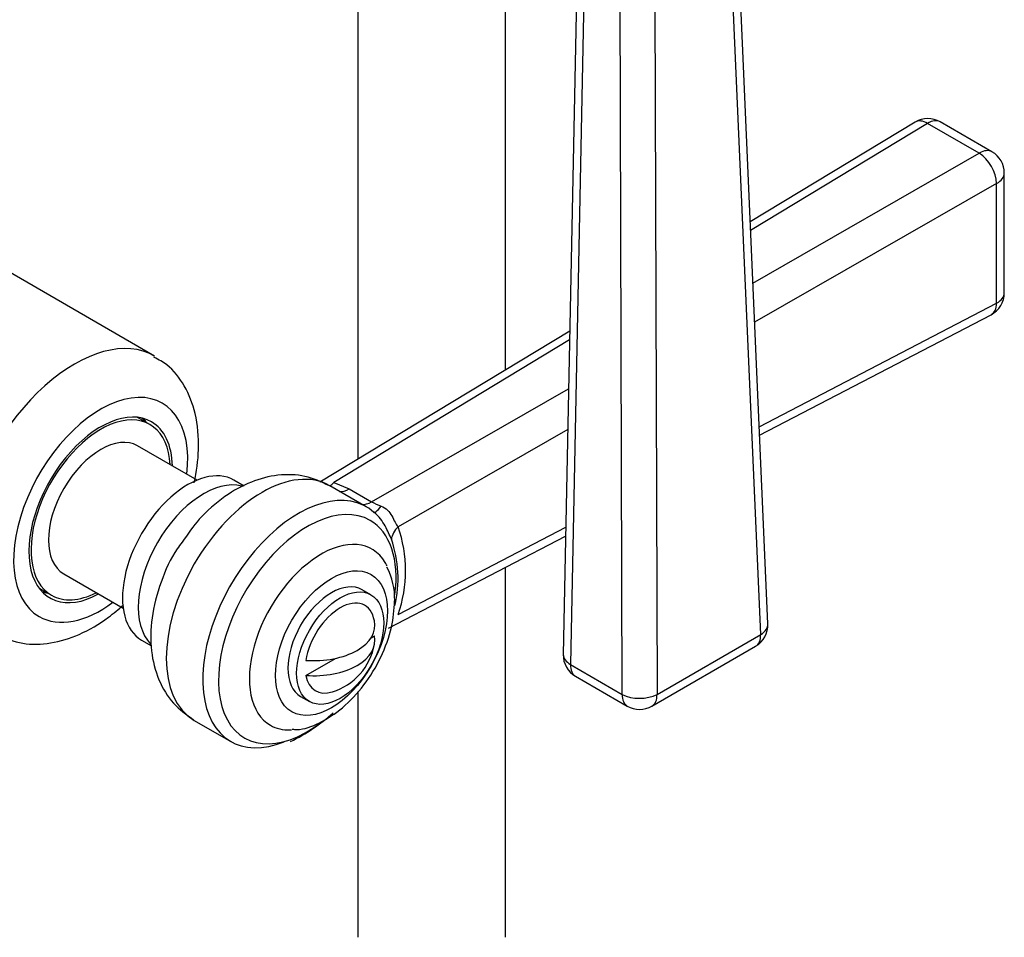
# Model space of a CAD drawing. Units: millimetres. Extents: x -531 to 2552, y 0 to 3163.
# Drawn here: x 2259 to 2339, y 90 to 164 of the extents above; entities that cross this region are included whole.
import ezdxf

# ---------------------------------------------------------------- set-up
doc = ezdxf.new("R2010")
doc.units = ezdxf.units.MM
for name, color, linetype in [('25642', 7, 'Continuous'), ('46425', 7, 'Continuous'), ('55119', 7, 'Continuous'), ('55139', 7, 'Continuous'), ('55295', 7, 'Continuous'), ('Défaut', 7, 'Continuous'), ('ROUNDTUBING_12X1', 7, 'Continuous')]:
    doc.layers.add(name, color=color, linetype=linetype)

# ---------------------------------------------------------------- blocks, each defined once
blk = doc.blocks.new('SE1')
at = {"layer": '25642', "color": 7, "linetype": 'Continuous'}
for start_param, end_param in [(2.949438, 3.058785), (0.082807, 0.192154)]:
    blk.add_ellipse((2264.785, 125.116), major_axis=(-4.075, -7.058), ratio=0.57735, start_param=start_param, end_param=end_param, dxfattribs=at)
at = {"layer": '46425', "color": 7, "linetype": 'Continuous'}
for p, q in [((2287.791, 117.607), (2287.084, 118.015)), ((2287.799, 114.112), (2288.069, 114.268)), ((2282.513, 111.06), (2284.905, 112.441)), ((2282.084, 109.355), (2282.791, 108.946))]:
    blk.add_line(p, q, dxfattribs=at)
blk.add_arc((2283.17, 114.501), 5, 287.29428, 349.41397, dxfattribs=at)
for centre, major_axis, start_param, end_param in [((2284.584, 113.685), (-2.5, -4.33), 3.141593, 6.283185), ((2285.291, 113.277), (-2, -3.464), 2.544811, 5.309171), ((2283.17, 115.114), (-4.943, 0), 1.43751, 3.274879), ((2283.17, 113.889), (-4.943, 0), 1.43751, 3.274879), ((2285.291, 113.277), (2, 3.464), 2.544811, 3.700583)]:
    blk.add_ellipse(centre, major_axis=major_axis, ratio=0.57735, start_param=start_param, end_param=end_param, dxfattribs=at)
blk.add_ellipse((2285.291, 113.277), major_axis=(-2.5, -4.33), ratio=0.57735, dxfattribs=at)
at = {"layer": '55119', "color": 7, "linetype": 'Continuous'}
for p, q in [((2269.845, 131.432), (2268.838, 132.013)), ((2273.667, 126.916), (2268.845, 129.7)), ((2262.845, 119.307), (2267.667, 116.524)), ((2260.838, 118.157), (2261.845, 117.575))]:
    blk.add_line(p, q, dxfattribs=at)
for major_axis, start_param, end_param in [((-4, -6.928), 2.418858, 6.283185), ((-3, -5.196), 3.141593, 6.283185), ((-4, -6.928), 0, 0.722734)]:
    blk.add_ellipse((2265.845, 124.503), major_axis=major_axis, ratio=0.57735, start_param=start_param, end_param=end_param, dxfattribs=at)
at = {"layer": '55139', "color": 7, "linetype": 'Continuous'}
for p, q in [((2320.026, 115.245), (2317.603, 170.342)), ((2304.55, 169.232), (2303.407, 112.765)), ((2319.442, 114.386), (2317.034, 169.116)), ((2305.133, 168.273), (2303.993, 111.947)), ((2308.196, 109.52), (2308.024, 166.402)), ((2310.854, 165.548), (2311.024, 109.526)), ((2331.986, 155.978), (2318.591, 147.878)), ((2338.224, 153.572), (2334.021, 155.999)), ((2332.987, 155.88), (2318.621, 147.193)), ((2337.191, 153.453), (2332.987, 155.88)), ((2318.809, 142.914), (2337.191, 153.453)), ((2339.224, 142.12), (2339.224, 151.84)), ((2338.599, 151.001), (2318.949, 139.735)), ((2338.599, 141.281), (2338.599, 151.001)), ((2319.322, 131.254), (2338.599, 141.281)), ((2319.352, 130.569), (2338.147, 140.345)), ((2303.938, 139.019), (2283.643, 126.747)), ((2303.924, 138.306), (2284.777, 126.729)), ((2287.844, 125.161), (2303.844, 134.334)), ((2303.777, 131.037), (2289.998, 123.137)), ((2277.496, 126.437), (2276.667, 126.916)), ((2287.407, 124.756), (2284.449, 126.465)), ((2284.777, 126.729), (2286.031, 126.208)), ((2286.031, 126.208), (2287.844, 125.161)), ((2289.226, 114.898), (2303.602, 122.376)), ((2289.998, 116.001), (2303.616, 123.084)), ((2311.024, 109.526), (2319.442, 114.386)), ((2269.167, 113.926), (2269.981, 113.456)), ((2310.61, 108.566), (2319.028, 113.425)), ((2303.993, 111.947), (2308.196, 109.52)), ((2304.407, 110.993), (2308.61, 108.566)), ((2273.449, 107.412), (2276.407, 105.704))]:
    blk.add_line(p, q, dxfattribs=at)
for centre, radius, start, end in [((2333.021, 154.266), 2, 60, 121.15944), ((2337.224, 151.84), 2, 0, 60), ((2337.224, 142.12), 2, 297.48158, 0), ((2291.202, 131.632), 7.291, 242.57246, 249.28215), ((2279.784, 119.569), 10.819, 340.74308, 19.25692), ((2280.358, 118.913), 9.639, 346.81319, 19.3835), ((2284.226, 117.294), 5.495, 358.26338, 27.82794), ((2318.028, 115.158), 2, 300, 2.51842), ((2305.407, 112.725), 2, 178.84056, 240), ((2274.472, 119.548), 15.424, 296.11787, 311.68063), ((2309.61, 110.298), 2, 240, 300)]:
    blk.add_arc(centre, radius, start, end, dxfattribs=at)
for centre, major_axis, ratio, start_param, end_param in [((2333.021, 154.266), (1.035, -1.711), 0.563541, 2.34465, 3.141593), ((2333.021, 154.266), (-1, -1.732), 0.57735, 3.141593, 3.950632), ((2337.224, 151.84), (-1, -1.732), 0.57735, 3.141593, 3.950632), ((2337.224, 151.84), (0.995, -1.735), 0.54762, 0.787424, 2.357577), ((2337.224, 151.84), (-2, 0), 0.57735, 2.328969, 3.141593), ((2337.224, 142.12), (-2, 0), 0.57735, 2.328969, 3.141593), ((2337.224, 142.12), (-0.923, 1.774), 0.574906, 3.141593, 3.951995), ((2272.917, 120.421), (3.75, 6.495), 0.57735, 0, 3.141593), ((2278.949, 116.938), (-5.5, -9.526), 0.57735, 3.141593, 6.283185), ((2274.2, 119.68), (3.75, 6.495), 0.57735, 0.157188, 2.982251), ((2284.744, 128.343), (0.555, 1.921), 0.37616, 3.477005, 3.833064), ((2281.907, 115.23), (-5.5, -9.526), 0.57735, 3.020189, 6.918268), ((2285.997, 127.821), (1, 1.732), 0.57735, 3.367466, 3.950632), ((2282.623, 114.817), (5.099, 8.831), 0.57735, 0, 4.077867), ((2287.81, 126.774), (1, 1.732), 0.57735, 3.367466, 3.950632), ((2289.147, 125.951), (1.099, 1.671), 0.119672, 3.041829, 4.044578), ((2282.623, 114.817), (5.099, 8.831), 0.57735, 5.338876, 6.283185), ((2291.373, 122.298), (-1.844, -0.773), 0.740118, 5.203953, 5.886767), ((2283.753, 114.165), (-4.127, -7.148), 0.57735, 2.82728, 6.283185), ((2283.753, 114.165), (-4.127, -7.148), 0.57735, -3.513511, -3.455906), ((2318.028, 115.158), (-1.998, -0.088), 0.574906, 2.33119, 3.141593), ((2318.028, 115.158), (-1, 1.732), 0.57735, 3.141593, 3.954216), ((2305.407, 112.725), (2, -0.04), 0.563541, 3.141593, 3.938535), ((2305.407, 112.725), (1, 1.732), 0.57735, 2.332553, 3.141593), ((2309.61, 110.298), (1, 1.732), 0.57735, 2.332553, 3.141593), ((2309.61, 110.298), (-2, -0.006), 0.54762, 0.784016, 2.354169), ((2309.61, 110.298), (-1, 1.732), 0.57735, 3.141593, 3.954216), ((2283.753, 114.165), (-4.127, -7.148), 0.57735, 0, 0.340168), ((2283.753, 114.165), (-4.127, -7.148), 0.57735, 0.340168, 0.361558)]:
    blk.add_ellipse(centre, major_axis=major_axis, ratio=ratio, start_param=start_param, end_param=end_param, dxfattribs=at)
blk.add_ellipse((2284.584, 113.685), major_axis=(3.216, 5.57), ratio=0.57735, dxfattribs=at)
for points, knots in [([(2284.415, 126.445), (2283.711, 126.789), (2282.476, 127.362), (2280.208, 127.409), (2278.002, 126.833), (2275.845, 125.631), (2273.879, 123.915), (2272.938, 122.577), (2272.454, 121.868)], [0, 0, 0, 0, 0.155609, 0.316713, 0.479433, 0.654792, 0.845597, 1, 1, 1, 1]), ([(2288.623, 124.813), (2288.814, 124.737), (2288.987, 124.627), (2289.283, 124.345), (2289.399, 124.18), (2289.593, 123.832), (2289.668, 123.655), (2289.786, 123.422), (2289.826, 123.353), (2289.909, 123.231), (2289.953, 123.18), (2289.998, 123.137)], [0, 0, 0, 0, 0.25, 0.25, 0.5, 0.5, 0.75, 0.75, 0.875, 0.875, 1, 1, 1, 1]), ([(2289.451, 122.112), (2289.379, 122.279), (2289.303, 122.452), (2289.137, 122.813), (2289.046, 123.001), (2288.835, 123.385), (2288.715, 123.582), (2288.42, 123.964), (2288.244, 124.149), (2288.033, 124.302)], [0, 0, 0, 0, 0.25, 0.25, 0.5, 0.5, 0.75, 0.75, 1, 1, 1, 1]), ([(2272.454, 121.868), (2272.309, 121.681), (2271.608, 120.773), (2270.65, 118.596), (2269.907, 115.794), (2269.858, 113.085), (2270.446, 110.733), (2271.654, 108.71), (2272.77, 107.895), (2273.418, 107.441)], [0, 0, 0, 0, 0.0377, 0.213101, 0.392924, 0.56101, 0.716056, 0.86139, 1, 1, 1, 1]), ([(2281.401, 106.694), (2281.538, 106.682), (2282.235, 106.621), (2283.694, 107.19), (2285.541, 108.365), (2287.285, 110.23), (2288.67, 112.502), (2289.553, 114.941), (2289.668, 116.354), (2289.718, 117.127)], [0, 0, 0, 0, 0.029952, 0.176734, 0.33733, 0.506955, 0.67691, 0.848192, 1, 1, 1, 1])]:
    blk.add_open_spline(points, degree=3, knots=knots, dxfattribs=at)
at = {"layer": '55295', "color": 7, "linetype": 'Continuous'}
blk.add_line((2270.224, 136.987), (2256.294, 145.029), dxfattribs=at)
for centre, major_axis, start_param, end_param in [((2263.724, 125.728), (6.5, 11.258), 0.001039, 3.154829), ((2265.845, 124.503), (-5, -8.66), 2.214297, 6.283185), ((2265.845, 124.503), (4.125, 7.145), 0, 3.898049), ((2265.845, 124.503), (4.125, 7.145), 5.526729, 6.283185), ((2265.845, 124.503), (-5, -8.66), 0, 0.927295)]:
    blk.add_ellipse(centre, major_axis=major_axis, ratio=0.57735, start_param=start_param, end_param=end_param, dxfattribs=at)
for points, knots in [([(2273.438, 126.697), (2273.64, 127.607), (2273.897, 129.561), (2273.661, 132.253), (2272.753, 134.555), (2271.529, 136.188), (2270.571, 136.686), (2270.166, 136.89)], [0.6491748, 0.6491748, 0.6491748, 0.6491748, 0.7254189, 0.814072, 0.8893915, 0.9604055, 1, 1, 1, 1]), ([(2257.355, 114.397), (2258.129, 114.065), (2259.442, 113.535), (2261.831, 113.596), (2264.175, 114.315), (2266.145, 115.48), (2267.298, 116.428), (2267.689, 116.783)], [0, 0, 0, 0, 0.0735755, 0.1454255, 0.2203089, 0.3008474, 0.3441022, 0.3441022, 0.3441022, 0.3441022])]:
    blk.add_open_spline(points, degree=3, knots=knots, dxfattribs=at)
at = {"layer": 'ROUNDTUBING_12X1', "color": 7, "linetype": 'Continuous'}
for p, q in [((2298.716, 135.861), (2298.716, 177.507)), ((2286.716, 177.051), (2286.716, 128.605)), ((2298.716, 89.802), (2298.716, 119.835)), ((2286.716, 109.756), (2286.716, 89.802))]:
    blk.add_line(p, q, dxfattribs=at)

msp = doc.modelspace()

# ---------------------------------------------------------------- block references
at = {"layer": 'Défaut'}
msp.add_blockref('SE1', (0, 0), dxfattribs=at)

doc.saveas('drawing.dxf')
